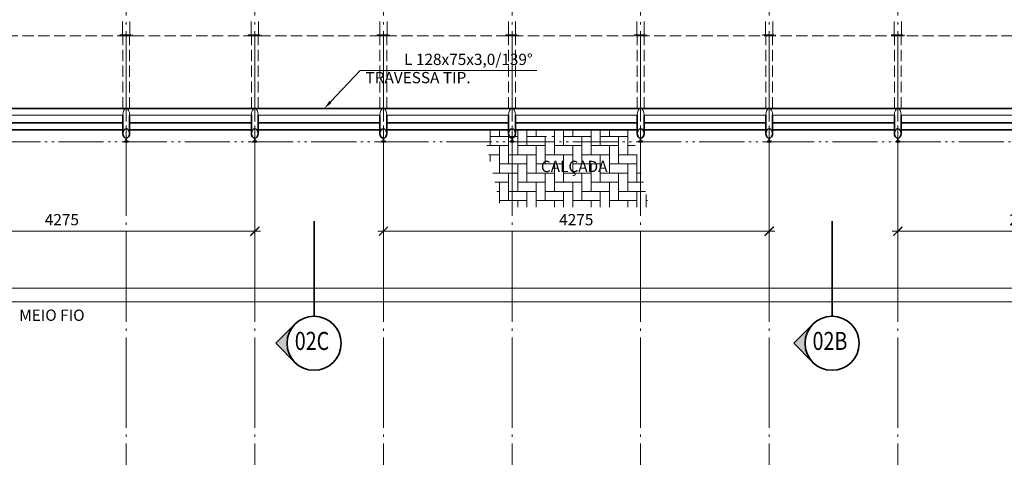
# Model space of a CAD drawing. Units: millimetres. Extents: x 0 to 59959, y 0 to 29700.
# Drawn here: x 18359 to 29269, y 16403 to 21256 of the extents above; entities that cross this region are included whole.
import ezdxf
from ezdxf.enums import TextEntityAlignment as Align

# ---------------------------------------------------------------- set-up
doc = ezdxf.new("R2010")
doc.units = ezdxf.units.MM
doc.header["$LTSCALE"] = 50
doc.header["$PDMODE"] = 33
for name, pattern in [('CENTER', [23.5, 20, -1.5, 0.5, -1.5]), ('DASHED', [3.5, 2.5, -1]), ('DIVIDE', [14, 10, -1, 0.5, -1, 0.5, -1])]:
    doc.linetypes.add(name, pattern=pattern)
doc.layers.get('0').update_dxf_attribs({"lineweight": 15})
for name, color, linetype, lineweight in [('01', 7, 'Continuous', 50), ('02', 2, 'Continuous', 35), ('03', 3, 'Continuous', 15), ('04', 4, 'Continuous', 35), ('06', 6, 'DASHED', 15), ('07', 7, 'CENTER', 15), ('08', 8, 'DIVIDE', 15)]:
    doc.layers.add(name, color=color, linetype=linetype, lineweight=lineweight)
doc.styles.add('ROMANS', font='ROMANS.shx', dxfattribs={"oblique": 15, "height": 125})
doc.dimstyles.new('TICK', dxfattribs={"dimscale": 50, "dimtxt": 2.5, "dimasz": 2, "dimexe": 1.25, "dimexo": 0.625, "dimgap": 1, "dimtad": 1, "dimdec": 0, "dimtxsty": 'ROMANS', "dimblk": 'ARCHTICK', "dimcen": 0.09, "dimdle": 1.25, "dimclrd": 7, "dimclre": 7, "dimclrt": 4, "dimazin": 0, "dimtfac": 1, "dimtdec": 0, "dimtmove": 0, "dimatfit": 2, "dimfxl": 0, "dimlwd": 15, "dimlwe": 15, "dimarcsym": 0})

# ---------------------------------------------------------------- blocks, each defined once
blk = doc.blocks.new('_ArchTick')
at = {"color": 0, "linetype": 'ByBlock', "const_width": 0.15}
blk.add_lwpolyline([(-0.5, -0.5), (0.5, 0.5)], dxfattribs=at)
blk = doc.blocks.new('*D33')
at = {"layer": '02', "color": 7, "lineweight": 15}
for p, q in [((16689, 20050), (16689, 18848)), ((20964, 20050), (20964, 18848)), ((21026, 18910), (16626, 18910))]:
    blk.add_line(p, q, dxfattribs=at)
at = {"layer": 'Defpoints', "color": 0}
for p in [(16689, 20081), (20964, 20081), (16689, 18910)]:
    blk.add_point(p, dxfattribs=at)
at = {"layer": '02', "color": 7, "lineweight": 15, "xscale": 100, "yscale": 100, "zscale": 100, "rotation": 180}
blk.add_blockref('_ArchTick', (16689, 18910), dxfattribs=at)
at = {"layer": '02', "color": 7, "lineweight": 15, "xscale": 100, "yscale": 100, "zscale": 100}
blk.add_blockref('_ArchTick', (20964, 18910), dxfattribs=at)
at = {"layer": '02', "color": 4, "insert": (18826, 19022), "char_height": 125, "attachment_point": 5, "style": 'ROMANS'}
blk.add_mtext('4275', dxfattribs=at)
blk = doc.blocks.new('*D34')
at = {"layer": '02', "color": 7, "lineweight": 15}
for p, q in [((22389, 20050), (22389, 18848)), ((26664, 20050), (26664, 18848)), ((26726, 18910), (22326, 18910))]:
    blk.add_line(p, q, dxfattribs=at)
at = {"layer": 'Defpoints', "color": 0}
for p in [(22389, 20081), (26664, 20081), (22389, 18910)]:
    blk.add_point(p, dxfattribs=at)
at = {"layer": '02', "color": 7, "lineweight": 15, "xscale": 100, "yscale": 100, "zscale": 100, "rotation": 180}
blk.add_blockref('_ArchTick', (22389, 18910), dxfattribs=at)
at = {"layer": '02', "color": 7, "lineweight": 15, "xscale": 100, "yscale": 100, "zscale": 100}
blk.add_blockref('_ArchTick', (26664, 18910), dxfattribs=at)
at = {"layer": '02', "color": 4, "insert": (24526, 19022), "char_height": 125, "attachment_point": 5, "style": 'ROMANS'}
blk.add_mtext('4275', dxfattribs=at)
blk = doc.blocks.new('*D35')
at = {"layer": '02', "color": 7, "lineweight": 15}
for p, q in [((28089, 20050), (28089, 18848)), ((30939, 20050), (30939, 18848)), ((31001, 18910), (28026, 18910))]:
    blk.add_line(p, q, dxfattribs=at)
at = {"layer": 'Defpoints', "color": 0}
for p in [(28089, 20081), (30939, 20081), (28089, 18910)]:
    blk.add_point(p, dxfattribs=at)
at = {"layer": '02', "color": 7, "lineweight": 15, "xscale": 100, "yscale": 100, "zscale": 100, "rotation": 180}
blk.add_blockref('_ArchTick', (28089, 18910), dxfattribs=at)
at = {"layer": '02', "color": 7, "lineweight": 15, "xscale": 100, "yscale": 100, "zscale": 100}
blk.add_blockref('_ArchTick', (30939, 18910), dxfattribs=at)
at = {"layer": '02', "color": 4, "insert": (29514, 19022), "char_height": 125, "attachment_point": 5, "style": 'ROMANS'}
blk.add_mtext('2850', dxfattribs=at)

msp = doc.modelspace()

# ---------------------------------------------------------------- hatches: boundary and pattern name
at = {"layer": '02'}
h = msp.add_hatch(color=256, dxfattribs=at)
edge = h.paths.add_edge_path()
edge.add_ellipse((21621.1, 17667.8), major_axis=(212.1, 212.1), ratio=1, start_angle=135, end_angle=180)
edge.add_line((21409, 17455.7), (21196.9, 17667.8))
edge.add_line((21196.9, 17667.8), (21409, 17879.9))
edge.add_ellipse((21621.1, 17667.8), major_axis=(212.1, 212.1), ratio=1, start_angle=90, end_angle=135)
h = msp.add_hatch(color=256, dxfattribs=at)
edge = h.paths.add_edge_path()
edge.add_ellipse((27361.1, 17667.8), major_axis=(212.1, 212.1), ratio=1, start_angle=135, end_angle=180)
edge.add_line((27149, 17455.7), (26936.9, 17667.8))
edge.add_line((26936.9, 17667.8), (27149, 17879.9))
edge.add_ellipse((27361.1, 17667.8), major_axis=(212.1, 212.1), ratio=1, start_angle=90, end_angle=135)
at = {"layer": '08'}
h = msp.add_hatch(dxfattribs=at)
h.set_pattern_fill('AR-HBONE', color=256, angle=45, style=0)
h.set_pattern_definition([(270, (5690.56, 44954.62), (-101.6, -101.6), [304.8, -101.6]), (180, (5690.56, 44853.02), (-101.6, -101.6), [304.8, -101.6])])
h.paths.add_polyline_path([(25330.1, 19177.3), (23683.4, 19177.3), (23524, 19900.8), (25170.7, 19900.8)])
edge = h.paths.add_edge_path()
edge.add_line((25170.7, 19900.8), (24244.9, 19900.8))
edge.add_line((24244.9, 19900.8), (24244.9, 19908.8))
edge.add_line((24244.9, 19908.8), (24225.9, 19908.8))
edge.add_line((24225.9, 19908.8), (24225.9, 19942.8))
edge.add_ellipse((24225.9, 19994.8), major_axis=(0, -52), ratio=0.7307692, start_angle=0, end_angle=90)
edge.add_line((24263.9, 19994.8), (24263.9, 20034.3))
edge.add_line((24263.9, 20034.3), (25141.3, 20034.3))
edge.add_line((25141.3, 20034.3), (25170.7, 19900.8))
edge = h.paths.add_edge_path()
edge.add_ellipse((24225.9, 19994.8), major_axis=(0, -52), ratio=0.7307692, start_angle=270, end_angle=360)
edge.add_line((24225.9, 19942.8), (24225.9, 19908.8))
edge.add_line((24225.9, 19908.8), (24206.9, 19908.8))
edge.add_line((24206.9, 19908.8), (24206.9, 19900.8))
edge.add_line((24206.9, 19900.8), (23524, 19900.8))
edge.add_line((23524, 19900.8), (23494.6, 20034.3))
edge.add_line((23494.6, 20034.3), (24187.9, 20034.3))
edge.add_line((24187.9, 20034.3), (24187.9, 19994.8))

# ---------------------------------------------------------------- linework, layer by layer
for p, q in [((19498.9, 21077.3), (19498.9, 21233.8)), ((19578.9, 21077.3), (19578.9, 21233.8)), ((20923.9, 21077.3), (20923.9, 21233.8)), ((21003.9, 21077.3), (21003.9, 21233.8)), ((22348.9, 21077.3), (22348.9, 21233.8)), ((22428.9, 21077.3), (22428.9, 21233.8)), ((23773.9, 21077.3), (23773.9, 21233.8)), ((23853.9, 21077.3), (23853.9, 21233.8)), ((25198.9, 21077.3), (25198.9, 21233.8)), ((25278.9, 21077.3), (25278.9, 21233.8)), ((26623.9, 21077.3), (26623.9, 21233.8)), ((26703.9, 21077.3), (26703.9, 21233.8)), ((28048.9, 21077.3), (28048.9, 21233.8)), ((28128.9, 21077.3), (28128.9, 21233.8)), ((18151.9, 20198.6), (19500.9, 20198.6)), ((19576.9, 20198.6), (20925.9, 20198.6)), ((21001.9, 20198.6), (22350.9, 20198.6)), ((22426.9, 20198.6), (23775.9, 20198.6)), ((23851.9, 20198.6), (25200.9, 20198.6)), ((25276.9, 20198.6), (26625.9, 20198.6)), ((26701.9, 20198.6), (28050.9, 20198.6)), ((28126.9, 20198.6), (29475.9, 20198.6))]:
    msp.add_line(p, q)
at = {"extrusion": (0, 0, -1)}
for centre in [(19538.9, 20198.6), (20963.9, 20198.6), (22388.9, 20198.6), (23813.9, 20198.6), (25238.9, 20198.6), (26663.9, 20198.6), (28088.9, 20198.6)]:
    msp.add_ellipse(centre, major_axis=(0, 73), ratio=0.5205479, start_param=4.712389, end_param=7.8539816, dxfattribs=at)
at = {"layer": '02', "color": 7, "lineweight": 15}
for p in [(21803.3, 20344.5), (24089.1, 20693.5)]:
    msp.add_line(p, (22131.4, 20693.5), dxfattribs=at)
at = {"layer": '02'}
for p, q in [((5288.9, 20271.6), (35213.9, 20271.6)), ((19500.9, 19994.8), (19500.9, 20198.6)), ((19576.9, 19994.8), (19576.9, 20198.6)), ((20925.9, 19994.8), (20925.9, 20198.6)), ((21001.9, 19994.8), (21001.9, 20198.6)), ((22350.9, 19994.8), (22350.9, 20198.6)), ((22426.9, 19994.8), (22426.9, 20198.6)), ((23775.9, 19994.8), (23775.9, 20198.6)), ((23851.9, 19994.8), (23851.9, 20198.6)), ((25200.9, 19994.8), (25200.9, 20198.6)), ((25276.9, 19994.8), (25276.9, 20198.6)), ((26625.9, 19994.8), (26625.9, 20198.6)), ((26701.9, 19994.8), (26701.9, 20198.6)), ((28050.9, 19994.8), (28050.9, 20198.6)), ((28126.9, 19994.8), (28126.9, 20198.6)), ((18151.9, 20110.3), (19500.9, 20110.3)), ((19576.9, 20110.3), (20925.9, 20110.3)), ((21001.9, 20110.3), (22350.9, 20110.3)), ((22426.9, 20110.3), (23775.9, 20110.3)), ((23851.9, 20110.3), (25200.9, 20110.3)), ((25276.9, 20110.3), (26625.9, 20110.3)), ((26701.9, 20110.3), (28050.9, 20110.3)), ((28126.9, 20110.3), (29475.9, 20110.3)), ((18151.9, 20034.3), (19500.9, 20034.3)), ((19576.9, 20034.3), (20925.9, 20034.3)), ((21001.9, 20034.3), (22350.9, 20034.3)), ((22426.9, 20034.3), (23775.9, 20034.3)), ((23851.9, 20034.3), (25200.9, 20034.3)), ((25276.9, 20034.3), (26625.9, 20034.3)), ((26701.9, 20034.3), (28050.9, 20034.3)), ((28126.9, 20034.3), (29475.9, 20034.3)), ((19538.9, 19942.8), (19538.9, 19908.8)), ((20963.9, 19942.8), (20963.9, 19908.8)), ((22388.9, 19942.8), (22388.9, 19908.8)), ((23813.9, 19942.8), (23813.9, 19908.8)), ((25238.9, 19942.8), (25238.9, 19908.8)), ((26663.9, 19942.8), (26663.9, 19908.8)), ((28088.9, 19942.8), (28088.9, 19908.8)), ((21621.1, 17967.8), (21621.1, 19022.8)), ((27361.1, 17967.8), (27361.1, 19022.8)), ((21196.9, 17667.8), (21409, 17879.9)), ((26936.9, 17667.8), (27149, 17879.9)), ((21196.9, 17667.8), (21409, 17455.7)), ((26936.9, 17667.8), (27149, 17455.7))]:
    msp.add_line(p, q, dxfattribs=at)
for centre in [(21621.1, 17667.8), (27361.1, 17667.8)]:
    msp.add_circle(centre, 300, dxfattribs=at)
at = {"layer": '02', "color": 7}
msp.add_solid([(21791.2, 20355.9), (21815.4, 20333.1), (21734.8, 20271.6)], dxfattribs=at)
at = {"layer": '03'}
for p, q in [((4288.9, 18277.3), (36213.9, 18277.3)), ((4288.9, 18127.3), (36213.9, 18127.3))]:
    msp.add_line(p, q, dxfattribs=at)
at = {"layer": '04'}
for points in [[(19519.9, 19908.8), (19557.9, 19908.8), (19557.9, 19900.8), (19519.9, 19900.8)], [(20944.9, 19908.8), (20982.9, 19908.8), (20982.9, 19900.8), (20944.9, 19900.8)], [(22369.9, 19908.8), (22407.9, 19908.8), (22407.9, 19900.8), (22369.9, 19900.8)], [(23794.9, 19908.8), (23832.9, 19908.8), (23832.9, 19900.8), (23794.9, 19900.8)], [(25219.9, 19908.8), (25257.9, 19908.8), (25257.9, 19900.8), (25219.9, 19900.8)], [(26644.9, 19908.8), (26682.9, 19908.8), (26682.9, 19900.8), (26644.9, 19900.8)], [(28069.9, 19908.8), (28107.9, 19908.8), (28107.9, 19900.8), (28069.9, 19900.8)]]:
    msp.add_lwpolyline(points, close=True, dxfattribs=at)
at = {"layer": '04', "extrusion": (0, 0, -1)}
for centre in [(19538.9, 19994.8), (20963.9, 19994.8), (22388.9, 19994.8), (23813.9, 19994.8), (25238.9, 19994.8), (26663.9, 19994.8), (28088.9, 19994.8)]:
    msp.add_ellipse(centre, major_axis=(0, -52), ratio=0.7307692, dxfattribs=at)
at = {"layer": '06'}
for p, q in [((35313.9, 21077.3), (5188.9, 21077.3)), ((19500.9, 20271.6), (19500.9, 21077.3)), ((19576.9, 20271.6), (19576.9, 21077.3)), ((20925.9, 20271.6), (20925.9, 21077.3)), ((21001.9, 20271.6), (21001.9, 21077.3)), ((22350.9, 20271.6), (22350.9, 21077.3)), ((22426.9, 20271.6), (22426.9, 21077.3)), ((23775.9, 20271.6), (23775.9, 21077.3)), ((23851.9, 20271.6), (23851.9, 21077.3)), ((25200.9, 20271.6), (25200.9, 21077.3)), ((25276.9, 20271.6), (25276.9, 21077.3)), ((26625.9, 20271.6), (26625.9, 21077.3)), ((26701.9, 20271.6), (26701.9, 21077.3)), ((28050.9, 20271.6), (28050.9, 21077.3)), ((28126.9, 20271.6), (28126.9, 21077.3))]:
    msp.add_line(p, q, dxfattribs=at)
for points in [[(19468.9, 21087.3), (19608.9, 21087.3), (19608.9, 21077.3), (19468.9, 21077.3)], [(20893.9, 21087.3), (21033.9, 21087.3), (21033.9, 21077.3), (20893.9, 21077.3)], [(22318.9, 21087.3), (22458.9, 21087.3), (22458.9, 21077.3), (22318.9, 21077.3)], [(23743.9, 21087.3), (23883.9, 21087.3), (23883.9, 21077.3), (23743.9, 21077.3)], [(25168.9, 21087.3), (25308.9, 21087.3), (25308.9, 21077.3), (25168.9, 21077.3)], [(26593.9, 21087.3), (26733.9, 21087.3), (26733.9, 21077.3), (26593.9, 21077.3)], [(28018.9, 21087.3), (28158.9, 21087.3), (28158.9, 21077.3), (28018.9, 21077.3)]]:
    msp.add_lwpolyline(points, close=True, dxfattribs=at)
at = {"layer": '07'}
for p, q in [((19538.9, 28177.3), (19538.9, 20080.8)), ((20963.9, 28177.3), (20963.9, 20080.8)), ((22388.9, 28177.3), (22388.9, 20080.8)), ((23813.9, 28177.3), (23813.9, 20080.8)), ((25238.9, 28177.3), (25238.9, 20080.8)), ((26663.9, 28177.3), (26663.9, 20080.8)), ((28088.9, 28177.3), (28088.9, 20080.8)), ((19538.9, 20080.8), (19538.9, 9007.1)), ((20963.9, 20080.8), (20963.9, 9007.1)), ((22388.9, 20080.8), (22388.9, 9007.1)), ((23813.9, 20080.8), (23813.9, 9007.1)), ((25238.9, 20080.8), (25238.9, 9007.1)), ((26663.9, 20080.8), (26663.9, 9007.1)), ((28088.9, 20080.8), (28088.9, 9007.1))]:
    msp.add_line(p, q, dxfattribs=at)
at = {"layer": '08'}
for p, q in [((16688.9, 19900.8), (22388.9, 19900.8)), ((22388.9, 19900.8), (26663.9, 19900.8)), ((26663.9, 19900.8), (30938.9, 19900.8))]:
    msp.add_line(p, q, dxfattribs=at)

# ---------------------------------------------------------------- texts
at = {"layer": '01', "style": 'ROMANS', "oblique": 15, "width": 0.8}
for tag, p in [('02C', (21597.5, 17667.8)), ('02B', (27337.5, 17667.8))]:
    msp.add_attdef(tag, text='A', height=200, dxfattribs=at).set_placement(p, align=Align.MIDDLE)
at = {"layer": '02', "style": 'ROMANS', "oblique": 15}
for s, p in [('CALÇADA', (24134, 19565.7)), ('MEIO FIO', (18353.4, 17916.3))]:
    msp.add_text(s, height=125, dxfattribs=at).set_placement(p)
at = {"layer": '02', "color": 4, "char_height": 125, "style": 'ROMANS'}
for s, insert, attachment_point in [('L 128x75x3,0/139°', (24042.7, 20878), 3), ('TRAVESSA TIP.', (22189.8, 20511.6), 7)]:
    msp.add_mtext(s, dxfattribs=dict(at, insert=insert, attachment_point=attachment_point))

# ---------------------------------------------------------------- dimensions: what is measured, and where the dimension line sits
at = {"layer": '02'}
for base, p1, p2, picture, middle in [((16688.9, 18910), (20963.9, 20080.8), (16688.9, 20080.8), '*D33', (18826.4, 19022.5)), ((22388.9, 18910), (26663.9, 20080.8), (22388.9, 20080.8), '*D34', (24526.4, 19022.5)), ((28088.9, 18910), (30938.9, 20080.8), (28088.9, 20080.8), '*D35', (29513.9, 19022.5))]:
    dim = msp.add_linear_dim(base=base, p1=p1, p2=p2, dimstyle='TICK', dxfattribs=at)
    dim.commit()
    dim.dimension.update_dxf_attribs({"geometry": picture, "text_midpoint": middle})

doc.saveas('drawing.dxf')
